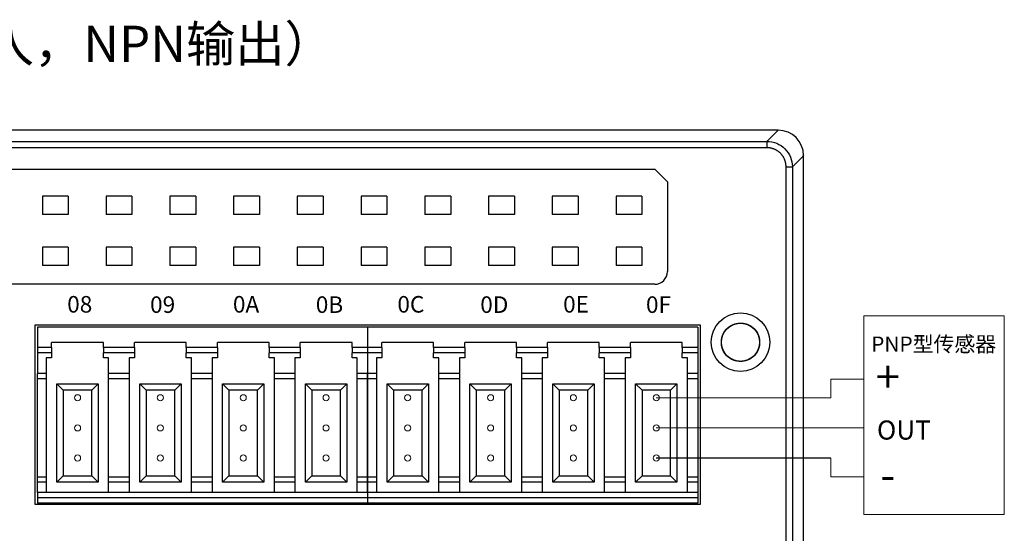
# Model space of a CAD drawing. Units: millimetres. Extents: x 452 to 2235, y 3151 to 4535.
# Drawn here: x 1202 to 1280, y 4264 to 4304 of the extents above; entities that cross this region are included whole.
import ezdxf

# ---------------------------------------------------------------- set-up
doc = ezdxf.new("R2010")
doc.units = ezdxf.units.MM
doc.layers.get('0').update_dxf_attribs({"lineweight": 18})
doc.layers.add('DIM', color=3, linetype='Continuous', lineweight=13)
doc.layers.add('DWG', color=7, linetype='Continuous', lineweight=30)
doc.styles.get("Standard").update_dxf_attribs({"font": 'arial.ttf'})

msp = doc.modelspace()

# ---------------------------------------------------------------- linework, layer by layer
at = {"color": 5, "lineweight": 30, "ltscale": 0.01}
msp.add_line((1265.98, 4269.791), (1252.279, 4269.791), dxfattribs=at)
at = {"color": 0}
for centre in [(1206.879, 4274.518), (1213.379, 4274.518), (1219.879, 4274.518), (1226.379, 4274.518), (1232.779, 4274.518), (1239.279, 4274.518), (1245.779, 4274.518), (1252.279, 4274.518), (1206.879, 4272.154), (1213.379, 4272.154), (1219.879, 4272.154), (1226.379, 4272.154), (1232.779, 4272.154), (1239.279, 4272.154), (1245.779, 4272.154), (1252.279, 4272.154), (1206.879, 4269.791), (1213.379, 4269.791), (1219.879, 4269.791), (1226.379, 4269.791), (1232.779, 4269.791), (1239.279, 4269.791), (1245.779, 4269.791), (1252.279, 4269.791)]:
    msp.add_circle(centre, 0.241, dxfattribs=at)
at = {"layer": 'DIM', "color": 1}
for p, q in [((1268.565, 4275.985), (1265.98, 4275.985)), ((1265.98, 4275.985), (1265.98, 4274.518)), ((1265.98, 4274.518), (1252.279, 4274.518))]:
    msp.add_line(p, q, dxfattribs=at)
at = {"layer": 'DIM', "color": 0}
msp.add_line((1268.565, 4272.154), (1252.279, 4272.154), dxfattribs=at)
at = {"layer": 'DIM', "color": 5}
for p, q in [((1265.98, 4268.324), (1265.98, 4269.791)), ((1268.565, 4268.324), (1265.98, 4268.324))]:
    msp.add_line(p, q, dxfattribs=at)
at = {"layer": 'DIM', "color": 0}
msp.add_lwpolyline([(1268.565, 4280.945), (1268.565, 4265.364), (1279.576, 4265.364), (1279.576, 4280.945)], close=True, dxfattribs=at)
at = {"layer": 'DWG'}
for p, q in [((1261.835, 4295.529), (1114.54, 4295.529)), ((1260.957, 4294.651), (1261.722, 4295.416)), ((1261.722, 4295.416), (1261.835, 4295.529)), ((1133.798, 4294.651), (1260.957, 4294.651)), ((1260.957, 4294.151), (1133.798, 4294.151)), ((1260.957, 4294.651), (1260.957, 4294.151)), ((1263.722, 4293.417), (1262.957, 4292.652)), ((1263.834, 4293.529), (1263.722, 4293.417)), ((1263.834, 4243.735), (1263.834, 4293.529)), ((1262.457, 4292.652), (1262.957, 4292.652)), ((1262.457, 4244.612), (1262.457, 4292.652)), ((1262.957, 4292.652), (1262.957, 4244.612)), ((1152.115, 4292.466), (1252.157, 4292.466)), ((1252.157, 4292.466), (1253.157, 4291.466)), ((1253.157, 4291.466), (1253.157, 4284.431)), ((1204.12, 4290.347), (1204.12, 4288.915)), ((1206.152, 4290.347), (1204.12, 4290.347)), ((1206.152, 4290.347), (1206.152, 4288.915)), ((1209.12, 4290.347), (1209.12, 4288.915)), ((1211.152, 4290.347), (1209.12, 4290.347)), ((1211.152, 4290.347), (1211.152, 4288.915)), ((1214.12, 4290.347), (1214.12, 4288.915)), ((1216.152, 4290.347), (1214.12, 4290.347)), ((1216.152, 4290.347), (1216.152, 4288.915)), ((1221.152, 4290.347), (1219.12, 4290.347)), ((1219.12, 4290.347), (1219.12, 4288.915)), ((1221.152, 4290.347), (1221.152, 4288.915)), ((1226.152, 4290.347), (1224.12, 4290.347)), ((1224.12, 4290.347), (1224.12, 4288.915)), ((1226.152, 4290.347), (1226.152, 4288.915)), ((1231.152, 4290.347), (1229.12, 4290.347)), ((1229.12, 4290.347), (1229.12, 4288.915)), ((1231.152, 4290.347), (1231.152, 4288.915)), ((1234.12, 4290.347), (1234.12, 4288.915)), ((1236.152, 4290.347), (1234.12, 4290.347)), ((1236.152, 4290.347), (1236.152, 4288.915)), ((1241.152, 4290.347), (1239.12, 4290.347)), ((1239.12, 4290.347), (1239.12, 4288.915)), ((1241.152, 4290.347), (1241.152, 4288.915)), ((1244.12, 4290.347), (1244.12, 4288.915)), ((1246.152, 4290.347), (1244.12, 4290.347)), ((1246.152, 4290.347), (1246.152, 4288.915)), ((1251.152, 4290.347), (1249.12, 4290.347)), ((1249.12, 4290.347), (1249.12, 4288.915)), ((1251.152, 4290.347), (1251.152, 4288.915)), ((1206.152, 4288.915), (1204.12, 4288.915)), ((1211.152, 4288.915), (1209.12, 4288.915)), ((1216.152, 4288.915), (1214.12, 4288.915)), ((1221.152, 4288.915), (1219.12, 4288.915)), ((1226.152, 4288.915), (1224.12, 4288.915)), ((1231.152, 4288.915), (1229.12, 4288.915)), ((1236.152, 4288.915), (1234.12, 4288.915)), ((1241.152, 4288.915), (1239.12, 4288.915)), ((1246.152, 4288.915), (1244.12, 4288.915)), ((1251.152, 4288.915), (1249.12, 4288.915)), ((1204.12, 4286.347), (1204.12, 4284.915)), ((1206.152, 4286.347), (1204.12, 4286.347)), ((1206.152, 4286.347), (1206.152, 4284.915)), ((1209.12, 4286.347), (1209.12, 4284.915)), ((1211.152, 4286.347), (1209.12, 4286.347)), ((1211.152, 4286.347), (1211.152, 4284.915)), ((1214.12, 4286.347), (1214.12, 4284.915)), ((1216.152, 4286.347), (1214.12, 4286.347)), ((1216.152, 4286.347), (1216.152, 4284.915)), ((1219.12, 4286.347), (1219.12, 4284.915)), ((1221.152, 4286.347), (1219.12, 4286.347)), ((1221.152, 4286.347), (1221.152, 4284.915)), ((1224.12, 4286.347), (1224.12, 4284.915)), ((1226.152, 4286.347), (1224.12, 4286.347)), ((1226.152, 4286.347), (1226.152, 4284.915)), ((1231.152, 4286.347), (1229.12, 4286.347)), ((1229.12, 4286.347), (1229.12, 4284.915)), ((1231.152, 4286.347), (1231.152, 4284.915)), ((1234.12, 4286.347), (1234.12, 4284.915)), ((1236.152, 4286.347), (1234.12, 4286.347)), ((1236.152, 4286.347), (1236.152, 4284.915)), ((1241.152, 4286.347), (1239.12, 4286.347)), ((1239.12, 4286.347), (1239.12, 4284.915)), ((1241.152, 4286.347), (1241.152, 4284.915)), ((1244.12, 4286.347), (1244.12, 4284.915)), ((1246.152, 4286.347), (1244.12, 4286.347)), ((1246.152, 4286.347), (1246.152, 4284.915)), ((1249.12, 4286.347), (1249.12, 4284.915)), ((1251.152, 4286.347), (1249.12, 4286.347)), ((1251.152, 4286.347), (1251.152, 4284.915)), ((1206.152, 4284.915), (1204.12, 4284.915)), ((1211.152, 4284.915), (1209.12, 4284.915)), ((1216.152, 4284.915), (1214.12, 4284.915)), ((1221.152, 4284.915), (1219.12, 4284.915)), ((1226.152, 4284.915), (1224.12, 4284.915)), ((1231.152, 4284.915), (1229.12, 4284.915)), ((1236.152, 4284.915), (1234.12, 4284.915)), ((1241.152, 4284.915), (1239.12, 4284.915)), ((1246.152, 4284.915), (1244.12, 4284.915)), ((1251.152, 4284.915), (1249.12, 4284.915)), ((1252.157, 4283.431), (1152.115, 4283.431)), ((1203.536, 4280.214), (1203.536, 4266.156)), ((1255.736, 4280.214), (1203.536, 4280.214)), ((1255.736, 4266.156), (1255.736, 4280.214)), ((1203.736, 4280.076), (1203.736, 4278.454)), ((1229.636, 4280.076), (1203.736, 4280.076)), ((1229.636, 4280.076), (1229.636, 4278.454)), ((1255.536, 4280.076), (1229.636, 4280.076)), ((1229.636, 4280.076), (1229.636, 4278.454)), ((1255.536, 4280.076), (1255.536, 4278.454)), ((1204.848, 4278.454), (1204.848, 4278.862)), ((1208.91, 4278.862), (1204.848, 4278.862)), ((1208.91, 4278.454), (1208.91, 4278.862)), ((1211.348, 4278.454), (1211.348, 4278.862)), ((1215.41, 4278.862), (1211.348, 4278.862)), ((1215.41, 4278.454), (1215.41, 4278.862)), ((1221.91, 4278.862), (1217.848, 4278.862)), ((1217.848, 4278.454), (1217.848, 4278.862)), ((1221.91, 4278.454), (1221.91, 4278.862)), ((1224.348, 4278.454), (1224.348, 4278.862)), ((1228.41, 4278.862), (1224.348, 4278.862)), ((1228.41, 4278.454), (1228.41, 4278.862)), ((1234.81, 4278.862), (1230.748, 4278.862)), ((1230.748, 4278.454), (1230.748, 4278.862)), ((1234.81, 4278.454), (1234.81, 4278.862)), ((1237.248, 4278.454), (1237.248, 4278.862)), ((1241.31, 4278.862), (1237.248, 4278.862)), ((1241.31, 4278.454), (1241.31, 4278.862)), ((1243.748, 4278.454), (1243.748, 4278.862)), ((1247.81, 4278.862), (1243.748, 4278.862)), ((1247.81, 4278.454), (1247.81, 4278.862)), ((1254.31, 4278.862), (1250.248, 4278.862)), ((1250.248, 4278.454), (1250.248, 4278.862)), ((1254.31, 4278.454), (1254.31, 4278.862)), ((1203.736, 4278.454), (1203.736, 4278.045)), ((1204.848, 4278.454), (1203.736, 4278.454)), ((1204.848, 4278.045), (1203.736, 4278.045)), ((1203.736, 4278.045), (1203.736, 4276.423)), ((1204.848, 4278.454), (1204.848, 4278.045)), ((1204.848, 4278.045), (1204.848, 4277.649)), ((1208.91, 4278.454), (1208.91, 4278.045)), ((1211.348, 4278.454), (1208.91, 4278.454)), ((1208.91, 4277.649), (1208.91, 4278.045)), ((1211.348, 4278.045), (1208.91, 4278.045)), ((1211.348, 4278.454), (1211.348, 4278.045)), ((1211.348, 4278.045), (1211.348, 4277.649)), ((1215.41, 4278.454), (1215.41, 4278.045)), ((1217.848, 4278.454), (1215.41, 4278.454)), ((1215.41, 4277.649), (1215.41, 4278.045)), ((1217.848, 4278.045), (1215.41, 4278.045)), ((1217.848, 4278.454), (1217.848, 4278.045)), ((1217.848, 4278.045), (1217.848, 4277.649)), ((1224.348, 4278.454), (1221.91, 4278.454)), ((1221.91, 4278.454), (1221.91, 4278.045)), ((1224.348, 4278.045), (1221.91, 4278.045)), ((1221.91, 4277.649), (1221.91, 4278.045)), ((1224.348, 4278.454), (1224.348, 4278.045)), ((1224.348, 4278.045), (1224.348, 4277.649)), ((1228.41, 4278.454), (1228.41, 4278.045)), ((1229.636, 4278.454), (1228.41, 4278.454)), ((1229.636, 4278.045), (1228.41, 4278.045)), ((1228.41, 4277.649), (1228.41, 4278.045)), ((1229.636, 4278.454), (1229.636, 4278.045)), ((1230.748, 4278.454), (1229.636, 4278.454)), ((1229.636, 4278.454), (1229.636, 4278.045)), ((1229.636, 4278.045), (1229.636, 4276.423)), ((1230.748, 4278.045), (1229.636, 4278.045)), ((1229.636, 4278.045), (1229.636, 4276.423)), ((1230.748, 4278.454), (1230.748, 4278.045)), ((1230.748, 4278.045), (1230.748, 4277.649)), ((1237.248, 4278.454), (1234.81, 4278.454)), ((1234.81, 4278.454), (1234.81, 4278.045)), ((1234.81, 4277.649), (1234.81, 4278.045)), ((1237.248, 4278.045), (1234.81, 4278.045)), ((1237.248, 4278.454), (1237.248, 4278.045)), ((1237.248, 4278.045), (1237.248, 4277.649)), ((1241.31, 4278.454), (1241.31, 4278.045)), ((1243.748, 4278.454), (1241.31, 4278.454)), ((1241.31, 4277.649), (1241.31, 4278.045)), ((1243.748, 4278.045), (1241.31, 4278.045)), ((1243.748, 4278.454), (1243.748, 4278.045)), ((1243.748, 4278.045), (1243.748, 4277.649)), ((1250.248, 4278.454), (1247.81, 4278.454)), ((1247.81, 4278.454), (1247.81, 4278.045)), ((1247.81, 4277.649), (1247.81, 4278.045)), ((1250.248, 4278.045), (1247.81, 4278.045)), ((1250.248, 4278.454), (1250.248, 4278.045)), ((1250.248, 4278.045), (1250.248, 4277.649)), ((1254.31, 4278.454), (1254.31, 4278.045)), ((1255.536, 4278.454), (1254.31, 4278.454)), ((1255.536, 4278.045), (1254.31, 4278.045)), ((1254.31, 4277.649), (1254.31, 4278.045)), ((1255.536, 4278.454), (1255.536, 4278.045)), ((1255.536, 4278.045), (1255.536, 4276.423)), ((1204.431, 4277.649), (1204.431, 4276.423)), ((1204.848, 4277.649), (1204.431, 4277.649)), ((1209.319, 4277.649), (1208.91, 4277.649)), ((1209.319, 4276.423), (1209.319, 4277.649)), ((1210.931, 4277.649), (1210.931, 4276.423)), ((1211.348, 4277.649), (1210.931, 4277.649)), ((1215.819, 4277.649), (1215.41, 4277.649)), ((1215.819, 4276.423), (1215.819, 4277.649)), ((1217.848, 4277.649), (1217.431, 4277.649)), ((1217.431, 4277.649), (1217.431, 4276.423)), ((1222.319, 4277.649), (1221.91, 4277.649)), ((1222.319, 4276.423), (1222.319, 4277.649)), ((1223.931, 4277.649), (1223.931, 4276.423)), ((1224.348, 4277.649), (1223.931, 4277.649)), ((1228.819, 4277.649), (1228.41, 4277.649)), ((1228.819, 4276.423), (1228.819, 4277.649)), ((1230.331, 4277.649), (1230.331, 4276.423)), ((1230.748, 4277.649), (1230.331, 4277.649)), ((1235.219, 4277.649), (1234.81, 4277.649)), ((1235.219, 4276.423), (1235.219, 4277.649)), ((1236.831, 4277.649), (1236.831, 4276.423)), ((1237.248, 4277.649), (1236.831, 4277.649)), ((1241.719, 4277.649), (1241.31, 4277.649)), ((1241.719, 4276.423), (1241.719, 4277.649)), ((1243.748, 4277.649), (1243.331, 4277.649)), ((1243.331, 4277.649), (1243.331, 4276.423)), ((1248.219, 4277.649), (1247.81, 4277.649)), ((1248.219, 4276.423), (1248.219, 4277.649)), ((1249.831, 4277.649), (1249.831, 4276.423)), ((1250.248, 4277.649), (1249.831, 4277.649)), ((1254.719, 4277.649), (1254.31, 4277.649)), ((1254.719, 4276.423), (1254.719, 4277.649)), ((1204.431, 4276.423), (1203.736, 4276.423)), ((1203.736, 4276.014), (1203.736, 4276.423)), ((1204.431, 4276.423), (1204.431, 4276.014)), ((1210.931, 4276.423), (1209.319, 4276.423)), ((1209.319, 4276.014), (1209.319, 4276.423)), ((1210.931, 4276.423), (1210.931, 4276.014)), ((1217.431, 4276.423), (1215.819, 4276.423)), ((1215.819, 4276.014), (1215.819, 4276.423)), ((1217.431, 4276.423), (1217.431, 4276.014)), ((1223.931, 4276.423), (1222.319, 4276.423)), ((1222.319, 4276.014), (1222.319, 4276.423)), ((1223.931, 4276.423), (1223.931, 4276.014)), ((1229.636, 4276.423), (1228.819, 4276.423)), ((1228.819, 4276.014), (1228.819, 4276.423)), ((1229.636, 4276.423), (1229.636, 4276.014)), ((1229.636, 4276.014), (1229.636, 4276.423)), ((1230.331, 4276.423), (1229.636, 4276.423)), ((1230.331, 4276.423), (1230.331, 4276.014)), ((1236.831, 4276.423), (1235.219, 4276.423)), ((1235.219, 4276.014), (1235.219, 4276.423)), ((1236.831, 4276.423), (1236.831, 4276.014)), ((1241.719, 4276.014), (1241.719, 4276.423)), ((1243.331, 4276.423), (1241.719, 4276.423)), ((1243.331, 4276.423), (1243.331, 4276.014)), ((1249.831, 4276.423), (1248.219, 4276.423)), ((1248.219, 4276.014), (1248.219, 4276.423)), ((1249.831, 4276.423), (1249.831, 4276.014)), ((1255.536, 4276.423), (1254.719, 4276.423)), ((1254.719, 4276.014), (1254.719, 4276.423)), ((1255.536, 4276.423), (1255.536, 4276.014)), ((1204.431, 4276.014), (1203.736, 4276.014)), ((1203.736, 4268.299), (1203.736, 4276.014)), ((1204.431, 4276.014), (1204.431, 4268.299)), ((1205.257, 4275.618), (1208.501, 4275.618)), ((1205.257, 4275.618), (1205.757, 4275.118)), ((1205.257, 4267.891), (1205.257, 4275.618)), ((1208.001, 4275.118), (1208.501, 4275.618)), ((1208.501, 4275.618), (1208.501, 4267.891)), ((1210.931, 4276.014), (1209.319, 4276.014)), ((1209.319, 4268.299), (1209.319, 4276.014)), ((1210.931, 4276.014), (1210.931, 4268.299)), ((1211.757, 4267.891), (1211.757, 4275.618)), ((1211.757, 4275.618), (1212.257, 4275.118)), ((1211.757, 4275.618), (1215.001, 4275.618)), ((1214.501, 4275.118), (1215.001, 4275.618)), ((1215.001, 4275.618), (1215.001, 4267.891)), ((1217.431, 4276.014), (1215.819, 4276.014)), ((1215.819, 4268.299), (1215.819, 4276.014)), ((1217.431, 4276.014), (1217.431, 4268.299)), ((1218.257, 4267.891), (1218.257, 4275.618)), ((1218.257, 4275.618), (1221.501, 4275.618)), ((1218.257, 4275.618), (1218.757, 4275.118)), ((1221.001, 4275.118), (1221.501, 4275.618)), ((1221.501, 4275.618), (1221.501, 4267.891)), ((1222.319, 4268.299), (1222.319, 4276.014)), ((1223.931, 4276.014), (1222.319, 4276.014)), ((1223.931, 4276.014), (1223.931, 4268.299)), ((1224.757, 4275.618), (1225.257, 4275.118)), ((1224.757, 4267.891), (1224.757, 4275.618)), ((1224.757, 4275.618), (1228.001, 4275.618)), ((1227.501, 4275.118), (1228.001, 4275.618)), ((1228.001, 4275.618), (1228.001, 4267.891)), ((1229.636, 4276.014), (1228.819, 4276.014)), ((1228.819, 4268.299), (1228.819, 4276.014)), ((1229.636, 4276.014), (1229.636, 4268.299)), ((1229.636, 4268.299), (1229.636, 4276.014)), ((1230.331, 4276.014), (1229.636, 4276.014)), ((1230.331, 4276.014), (1230.331, 4268.299)), ((1231.157, 4275.618), (1231.657, 4275.118)), ((1231.157, 4275.618), (1234.401, 4275.618)), ((1231.157, 4267.891), (1231.157, 4275.618)), ((1233.901, 4275.118), (1234.401, 4275.618)), ((1234.401, 4275.618), (1234.401, 4267.891)), ((1236.831, 4276.014), (1235.219, 4276.014)), ((1235.219, 4268.299), (1235.219, 4276.014)), ((1236.831, 4276.014), (1236.831, 4268.299)), ((1237.657, 4267.891), (1237.657, 4275.618)), ((1237.657, 4275.618), (1240.901, 4275.618)), ((1237.657, 4275.618), (1238.157, 4275.118)), ((1240.401, 4275.118), (1240.901, 4275.618)), ((1240.901, 4275.618), (1240.901, 4267.891)), ((1243.331, 4276.014), (1241.719, 4276.014)), ((1241.719, 4268.299), (1241.719, 4276.014)), ((1243.331, 4276.014), (1243.331, 4268.299)), ((1244.157, 4267.891), (1244.157, 4275.618)), ((1244.157, 4275.618), (1247.401, 4275.618)), ((1244.157, 4275.618), (1244.657, 4275.118)), ((1246.901, 4275.118), (1247.401, 4275.618)), ((1247.401, 4275.618), (1247.401, 4267.891)), ((1249.831, 4276.014), (1248.219, 4276.014)), ((1248.219, 4268.299), (1248.219, 4276.014)), ((1249.831, 4276.014), (1249.831, 4268.299)), ((1250.657, 4275.618), (1253.901, 4275.618)), ((1250.657, 4275.618), (1251.157, 4275.118)), ((1250.657, 4267.891), (1250.657, 4275.618)), ((1253.401, 4275.118), (1253.901, 4275.618)), ((1253.901, 4275.618), (1253.901, 4267.891)), ((1255.536, 4276.014), (1254.719, 4276.014)), ((1254.719, 4268.299), (1254.719, 4276.014)), ((1255.536, 4276.014), (1255.536, 4268.299)), ((1208.001, 4275.118), (1205.757, 4275.118)), ((1205.757, 4275.118), (1205.757, 4268.391)), ((1208.001, 4268.391), (1208.001, 4275.118)), ((1212.257, 4275.118), (1212.257, 4268.391)), ((1214.501, 4275.118), (1212.257, 4275.118)), ((1214.501, 4268.391), (1214.501, 4275.118)), ((1221.001, 4275.118), (1218.757, 4275.118)), ((1218.757, 4275.118), (1218.757, 4268.391)), ((1221.001, 4268.391), (1221.001, 4275.118)), ((1225.257, 4275.118), (1225.257, 4268.391)), ((1227.501, 4275.118), (1225.257, 4275.118)), ((1227.501, 4268.391), (1227.501, 4275.118)), ((1233.901, 4275.118), (1231.657, 4275.118)), ((1231.657, 4275.118), (1231.657, 4268.391)), ((1233.901, 4268.391), (1233.901, 4275.118)), ((1240.401, 4275.118), (1238.157, 4275.118)), ((1238.157, 4275.118), (1238.157, 4268.391)), ((1240.401, 4268.391), (1240.401, 4275.118)), ((1246.901, 4275.118), (1244.657, 4275.118)), ((1244.657, 4275.118), (1244.657, 4268.391)), ((1246.901, 4268.391), (1246.901, 4275.118)), ((1253.401, 4275.118), (1251.157, 4275.118)), ((1251.157, 4275.118), (1251.157, 4268.391)), ((1253.401, 4268.391), (1253.401, 4275.118)), ((1204.431, 4268.299), (1203.736, 4268.299)), ((1203.736, 4267.891), (1203.736, 4268.299)), ((1203.736, 4267.074), (1203.736, 4267.891)), ((1204.431, 4267.891), (1203.736, 4267.891)), ((1204.431, 4268.299), (1204.431, 4267.891)), ((1204.431, 4267.891), (1204.431, 4267.074)), ((1205.257, 4267.891), (1205.757, 4268.391)), ((1208.501, 4267.891), (1205.257, 4267.891)), ((1205.757, 4268.391), (1208.001, 4268.391)), ((1208.001, 4268.391), (1208.501, 4267.891)), ((1210.931, 4268.299), (1209.319, 4268.299)), ((1209.319, 4267.891), (1209.319, 4268.299)), ((1209.319, 4267.074), (1209.319, 4267.891)), ((1210.931, 4267.891), (1209.319, 4267.891)), ((1210.931, 4268.299), (1210.931, 4267.891)), ((1210.931, 4267.891), (1210.931, 4267.074)), ((1211.757, 4267.891), (1212.257, 4268.391)), ((1215.001, 4267.891), (1211.757, 4267.891)), ((1212.257, 4268.391), (1214.501, 4268.391)), ((1214.501, 4268.391), (1215.001, 4267.891)), ((1217.431, 4268.299), (1215.819, 4268.299)), ((1215.819, 4267.891), (1215.819, 4268.299)), ((1215.819, 4267.074), (1215.819, 4267.891)), ((1217.431, 4267.891), (1215.819, 4267.891)), ((1217.431, 4268.299), (1217.431, 4267.891)), ((1217.431, 4267.891), (1217.431, 4267.074)), ((1218.257, 4267.891), (1218.757, 4268.391)), ((1221.501, 4267.891), (1218.257, 4267.891)), ((1218.757, 4268.391), (1221.001, 4268.391)), ((1221.001, 4268.391), (1221.501, 4267.891)), ((1222.319, 4267.891), (1222.319, 4268.299)), ((1223.931, 4268.299), (1222.319, 4268.299)), ((1223.931, 4267.891), (1222.319, 4267.891)), ((1222.319, 4267.074), (1222.319, 4267.891)), ((1223.931, 4268.299), (1223.931, 4267.891)), ((1223.931, 4267.891), (1223.931, 4267.074)), ((1224.757, 4267.891), (1225.257, 4268.391)), ((1228.001, 4267.891), (1224.757, 4267.891)), ((1225.257, 4268.391), (1227.501, 4268.391)), ((1227.501, 4268.391), (1228.001, 4267.891)), ((1229.636, 4268.299), (1228.819, 4268.299)), ((1228.819, 4267.891), (1228.819, 4268.299)), ((1229.636, 4267.891), (1228.819, 4267.891)), ((1228.819, 4267.074), (1228.819, 4267.891)), ((1229.636, 4268.299), (1229.636, 4267.891)), ((1230.331, 4268.299), (1229.636, 4268.299)), ((1229.636, 4267.891), (1229.636, 4268.299)), ((1229.636, 4267.891), (1229.636, 4267.074)), ((1230.331, 4267.891), (1229.636, 4267.891)), ((1229.636, 4267.074), (1229.636, 4267.891)), ((1230.331, 4268.299), (1230.331, 4267.891)), ((1230.331, 4267.891), (1230.331, 4267.074)), ((1231.157, 4267.891), (1231.657, 4268.391)), ((1234.401, 4267.891), (1231.157, 4267.891)), ((1231.657, 4268.391), (1233.901, 4268.391)), ((1233.901, 4268.391), (1234.401, 4267.891)), ((1235.219, 4267.891), (1235.219, 4268.299)), ((1236.831, 4268.299), (1235.219, 4268.299)), ((1235.219, 4267.074), (1235.219, 4267.891)), ((1236.831, 4267.891), (1235.219, 4267.891)), ((1236.831, 4268.299), (1236.831, 4267.891)), ((1236.831, 4267.891), (1236.831, 4267.074)), ((1237.657, 4267.891), (1238.157, 4268.391)), ((1240.901, 4267.891), (1237.657, 4267.891)), ((1238.157, 4268.391), (1240.401, 4268.391)), ((1240.401, 4268.391), (1240.901, 4267.891)), ((1241.719, 4267.891), (1241.719, 4268.299)), ((1243.331, 4268.299), (1241.719, 4268.299)), ((1243.331, 4267.891), (1241.719, 4267.891)), ((1241.719, 4267.074), (1241.719, 4267.891)), ((1243.331, 4268.299), (1243.331, 4267.891)), ((1243.331, 4267.891), (1243.331, 4267.074)), ((1244.157, 4267.891), (1244.657, 4268.391)), ((1247.401, 4267.891), (1244.157, 4267.891)), ((1244.657, 4268.391), (1246.901, 4268.391)), ((1246.901, 4268.391), (1247.401, 4267.891)), ((1249.831, 4268.299), (1248.219, 4268.299)), ((1248.219, 4267.891), (1248.219, 4268.299)), ((1249.831, 4267.891), (1248.219, 4267.891)), ((1248.219, 4267.074), (1248.219, 4267.891)), ((1249.831, 4268.299), (1249.831, 4267.891)), ((1249.831, 4267.891), (1249.831, 4267.074)), ((1250.657, 4267.891), (1251.157, 4268.391)), ((1253.901, 4267.891), (1250.657, 4267.891)), ((1251.157, 4268.391), (1253.401, 4268.391)), ((1253.401, 4268.391), (1253.901, 4267.891)), ((1255.536, 4268.299), (1254.719, 4268.299)), ((1254.719, 4267.891), (1254.719, 4268.299)), ((1255.536, 4267.891), (1254.719, 4267.891)), ((1254.719, 4267.074), (1254.719, 4267.891)), ((1255.536, 4268.299), (1255.536, 4267.891)), ((1255.536, 4267.891), (1255.536, 4267.074)), ((1203.736, 4267.074), (1203.736, 4266.665)), ((1229.636, 4267.074), (1203.736, 4267.074)), ((1229.636, 4267.074), (1229.636, 4266.665)), ((1229.636, 4267.074), (1229.636, 4266.665)), ((1255.536, 4267.074), (1229.636, 4267.074)), ((1255.536, 4267.074), (1255.536, 4266.665)), ((1229.636, 4266.665), (1203.736, 4266.665)), ((1203.736, 4266.665), (1203.736, 4266.256)), ((1229.636, 4266.665), (1229.636, 4266.256)), ((1229.636, 4266.665), (1229.636, 4266.256)), ((1255.536, 4266.665), (1229.636, 4266.665)), ((1255.536, 4266.665), (1255.536, 4266.256)), ((1203.536, 4266.156), (1255.736, 4266.156)), ((1229.636, 4266.256), (1203.736, 4266.256)), ((1255.536, 4266.256), (1229.636, 4266.256))]:
    msp.add_line(p, q, dxfattribs=at)
for radius in [2.3, 1.5]:
    msp.add_circle((1258.883, 4278.878), radius, dxfattribs=at)
msp.add_arc((1252.157, 4284.431), 1, 270, 360, dxfattribs=at)
msp.add_ellipse((1261.833, 4293.528), major_axis=(1.415, 1.415), ratio=0.999315, start_param=5.498132, end_param=7.068241, dxfattribs=at)
for points, knots in [([(1260.957, 4294.651), (1261.219, 4294.651), (1261.48, 4294.599), (1261.964, 4294.398), (1262.185, 4294.25), (1262.556, 4293.88), (1262.704, 4293.658), (1262.904, 4293.175), (1262.956, 4292.913), (1262.957, 4292.652)], [0, 0, 0, 0, 0.783676, 0.783676, 1.567351, 1.567351, 2.351027, 2.351027, 3.134703, 3.134703, 3.134703, 3.134703]), ([(1259.089, 4277.392), (1258.991, 4277.378), (1258.894, 4277.375), (1258.7, 4277.386), (1258.603, 4277.401), (1258.413, 4277.45), (1258.322, 4277.483), (1258.147, 4277.567), (1258.062, 4277.619), (1257.828, 4277.793), (1257.695, 4277.942), (1257.496, 4278.275), (1257.428, 4278.463), (1257.385, 4278.751), (1257.38, 4278.85), (1257.389, 4279.045), (1257.403, 4279.141), (1257.449, 4279.33), (1257.482, 4279.424), (1257.564, 4279.6), (1257.614, 4279.683), (1257.787, 4279.921), (1257.932, 4280.054), (1258.183, 4280.208), (1258.27, 4280.25), (1258.452, 4280.318), (1258.548, 4280.343), (1258.741, 4280.374), (1258.837, 4280.38), (1259.032, 4280.373), (1259.131, 4280.36), (1259.414, 4280.294), (1259.596, 4280.211), (1259.912, 4279.986), (1260.049, 4279.841), (1260.205, 4279.594), (1260.249, 4279.505), (1260.318, 4279.323), (1260.344, 4279.23), (1260.378, 4279.037), (1260.385, 4278.939), (1260.38, 4278.745), (1260.368, 4278.648), (1260.304, 4278.36), (1260.225, 4278.18), (1260.057, 4277.939), (1259.994, 4277.866), (1259.854, 4277.731), (1259.776, 4277.669), (1259.531, 4277.511), (1259.345, 4277.438), (1258.964, 4277.367), (1258.764, 4277.37), (1258.479, 4277.43), (1258.384, 4277.46), (1258.205, 4277.536), (1258.12, 4277.583), (1257.959, 4277.692), (1257.883, 4277.756), (1257.746, 4277.894), (1257.685, 4277.97), (1257.523, 4278.215), (1257.448, 4278.397), (1257.392, 4278.686), (1257.383, 4278.783), (1257.383, 4278.977), (1257.393, 4279.076), (1257.431, 4279.267), (1257.459, 4279.36), (1257.533, 4279.54), (1257.58, 4279.627), (1257.741, 4279.87), (1257.882, 4280.012), (1258.204, 4280.229), (1258.388, 4280.307), (1258.673, 4280.366), (1258.772, 4280.377), (1258.966, 4280.379), (1259.063, 4280.37), (1259.255, 4280.334), (1259.35, 4280.306), (1259.53, 4280.234), (1259.616, 4280.19), (1259.864, 4280.029), (1260.005, 4279.892), (1260.172, 4279.651), (1260.219, 4279.566), (1260.297, 4279.388), (1260.327, 4279.293), (1260.39, 4279.008), (1260.394, 4278.809), (1260.326, 4278.426), (1260.254, 4278.24), (1260.099, 4277.994), (1260.038, 4277.916), (1259.903, 4277.774), (1259.83, 4277.711), (1259.671, 4277.598), (1259.585, 4277.549), (1259.408, 4277.469), (1259.316, 4277.438), (1259.03, 4277.372), (1258.833, 4277.366), (1258.542, 4277.414), (1258.448, 4277.439), (1258.266, 4277.507), (1258.177, 4277.55), (1258.012, 4277.653), (1257.934, 4277.712), (1257.791, 4277.844), (1257.726, 4277.918), (1257.555, 4278.154), (1257.471, 4278.336), (1257.379, 4278.713), (1257.371, 4278.912), (1257.415, 4279.201), (1257.439, 4279.297), (1257.506, 4279.48), (1257.547, 4279.567), (1257.648, 4279.735), (1257.707, 4279.814), (1257.837, 4279.958), (1257.909, 4280.023), (1258.146, 4280.199), (1258.324, 4280.283), (1258.608, 4280.356), (1258.704, 4280.37), (1258.898, 4280.381), (1258.997, 4280.376), (1259.286, 4280.335), (1259.475, 4280.269), (1259.81, 4280.073), (1259.959, 4279.94), (1260.135, 4279.709), (1260.187, 4279.624), (1260.273, 4279.449), (1260.307, 4279.358), (1260.357, 4279.17), (1260.373, 4279.072), (1260.386, 4278.878), (1260.383, 4278.781), (1260.345, 4278.49), (1260.282, 4278.303), (1260.136, 4278.048), (1260.08, 4277.968), (1259.952, 4277.822), (1259.881, 4277.753), (1259.727, 4277.634), (1259.645, 4277.582), (1259.471, 4277.494), (1259.378, 4277.459), (1259.097, 4277.38), (1258.898, 4277.365), (1258.513, 4277.411), (1258.323, 4277.473), (1258.068, 4277.615), (1257.986, 4277.671), (1257.838, 4277.797), (1257.77, 4277.867), (1257.649, 4278.019), (1257.595, 4278.102), (1257.506, 4278.275), (1257.47, 4278.365), (1257.388, 4278.648), (1257.371, 4278.844), (1257.402, 4279.136), (1257.422, 4279.231), (1257.48, 4279.417), (1257.518, 4279.508), (1257.658, 4279.765), (1257.785, 4279.918), (1258.086, 4280.163), (1258.263, 4280.257), (1258.541, 4280.342), (1258.638, 4280.361), (1258.833, 4280.38), (1258.93, 4280.38), (1259.123, 4280.361), (1259.221, 4280.342), (1259.407, 4280.287), (1259.497, 4280.25), (1259.757, 4280.113), (1259.91, 4279.989), (1260.098, 4279.762), (1260.153, 4279.682), (1260.246, 4279.512), (1260.285, 4279.42), (1260.343, 4279.234), (1260.363, 4279.139), (1260.384, 4278.946), (1260.386, 4278.847), (1260.361, 4278.556), (1260.306, 4278.364), (1260.128, 4278.019), (1260.004, 4277.862), (1259.782, 4277.673), (1259.701, 4277.617), (1259.531, 4277.521), (1259.442, 4277.482), (1259.257, 4277.422), (1259.16, 4277.4), (1258.967, 4277.377), (1258.87, 4277.375), (1258.576, 4277.396), (1258.386, 4277.449), (1258.124, 4277.58), (1258.042, 4277.632), (1257.888, 4277.751), (1257.816, 4277.819), (1257.624, 4278.039), (1257.525, 4278.212), (1257.4, 4278.58), (1257.374, 4278.778), (1257.398, 4279.165), (1257.449, 4279.358), (1257.576, 4279.621), (1257.628, 4279.706), (1257.745, 4279.86), (1257.811, 4279.932), (1258.03, 4280.127), (1258.2, 4280.228), (1258.478, 4280.325), (1258.572, 4280.348), (1258.764, 4280.376), (1258.863, 4280.381), (1259.058, 4280.371), (1259.154, 4280.356), (1259.343, 4280.309), (1259.436, 4280.275), (1259.7, 4280.151), (1259.86, 4280.032), (1260.122, 4279.745), (1260.226, 4279.574), (1260.325, 4279.3), (1260.35, 4279.204), (1260.38, 4279.012), (1260.386, 4278.915), (1260.378, 4278.72), (1260.364, 4278.622), (1260.319, 4278.433), (1260.287, 4278.341), (1260.164, 4278.073), (1260.049, 4277.914), (1259.834, 4277.714), (1259.757, 4277.655), (1259.592, 4277.552), (1259.503, 4277.508), (1259.23, 4277.405), (1259.033, 4277.373), (1258.645, 4277.384), (1258.45, 4277.429), (1258.095, 4277.587), (1257.932, 4277.701), (1257.73, 4277.913), (1257.669, 4277.991), (1257.565, 4278.155), (1257.521, 4278.241), (1257.414, 4278.515), (1257.379, 4278.709), (1257.385, 4279.003), (1257.396, 4279.1), (1257.437, 4279.29), (1257.468, 4279.384), (1257.545, 4279.563), (1257.592, 4279.648), (1257.702, 4279.808), (1257.766, 4279.884), (1257.975, 4280.087), (1258.143, 4280.197), (1258.502, 4280.342), (1258.699, 4280.379), (1258.99, 4280.377), (1259.089, 4280.367), (1259.28, 4280.328), (1259.372, 4280.299), (1259.552, 4280.224), (1259.639, 4280.177), (1259.801, 4280.068), (1259.876, 4280.006), (1260.084, 4279.798), (1260.193, 4279.634), (1260.306, 4279.363), (1260.334, 4279.27), (1260.372, 4279.079), (1260.382, 4278.981), (1260.384, 4278.689), (1260.346, 4278.493), (1260.199, 4278.133), (1260.09, 4277.966), (1259.818, 4277.689), (1259.653, 4277.576), (1259.385, 4277.461), (1259.29, 4277.431), (1259.1, 4277.39), (1259.004, 4277.379), (1258.71, 4277.375), (1258.516, 4277.41), (1258.242, 4277.518), (1258.156, 4277.562), (1257.992, 4277.667), (1257.915, 4277.728), (1257.774, 4277.863), (1257.711, 4277.937), (1257.599, 4278.096), (1257.55, 4278.183), (1257.432, 4278.449), (1257.388, 4278.644), (1257.378, 4279.032), (1257.412, 4279.229), (1257.515, 4279.502), (1257.559, 4279.59), (1257.663, 4279.756), (1257.722, 4279.832), (1257.855, 4279.975), (1257.93, 4280.04), (1258.087, 4280.153), (1258.172, 4280.202), (1258.44, 4280.324), (1258.631, 4280.369), (1258.925, 4280.38), (1259.022, 4280.374), (1259.214, 4280.344), (1259.31, 4280.319), (1259.584, 4280.218), (1259.754, 4280.114), (1260.04, 4279.852), (1260.158, 4279.691), (1260.323, 4279.339), (1260.372, 4279.146), (1260.386, 4278.854), (1260.381, 4278.755), (1260.353, 4278.562), (1260.329, 4278.468), (1260.231, 4278.192), (1260.131, 4278.022), (1259.934, 4277.803), (1259.862, 4277.737), (1259.707, 4277.621), (1259.622, 4277.569), (1259.447, 4277.484), (1259.356, 4277.451), (1259.167, 4277.402), (1259.069, 4277.386), (1258.778, 4277.369), (1258.58, 4277.396), (1258.213, 4277.522), (1258.04, 4277.622), (1257.821, 4277.814), (1257.753, 4277.886), (1257.634, 4278.041), (1257.583, 4278.123), (1257.496, 4278.298), (1257.461, 4278.39), (1257.41, 4278.577), (1257.394, 4278.673), (1257.373, 4278.967), (1257.397, 4279.163), (1257.489, 4279.441), (1257.529, 4279.53), (1257.624, 4279.699), (1257.681, 4279.781), (1257.871, 4280.002), (1258.028, 4280.126), (1258.374, 4280.302), (1258.566, 4280.357), (1258.953, 4280.389), (1259.151, 4280.366), (1259.43, 4280.278), (1259.521, 4280.239), (1259.691, 4280.145), (1259.771, 4280.09), (1259.996, 4279.902), (1260.12, 4279.748), (1260.257, 4279.487), (1260.293, 4279.397), (1260.349, 4279.211), (1260.367, 4279.114), (1260.385, 4278.92), (1260.385, 4278.823), (1260.365, 4278.629), (1260.346, 4278.532), (1260.26, 4278.253), (1260.166, 4278.077), (1259.92, 4277.777), (1259.766, 4277.65), (1259.509, 4277.511), (1259.418, 4277.473), (1259.232, 4277.416), (1259.137, 4277.396), (1259.026, 4277.384), (1259.012, 4277.383), (1258.997, 4277.382)], [0, 0, 0, 0, 0.292139, 0.292139, 0.584277, 0.584277, 0.876416, 0.876416, 1.168554, 1.168554, 1.752831, 1.752831, 2.337108, 2.337108, 2.629247, 2.629247, 2.921385, 2.921385, 3.213524, 3.213524, 3.505662, 3.505662, 4.089939, 4.089939, 4.382078, 4.382078, 4.674216, 4.674216, 4.966355, 4.966355, 5.258494, 5.258494, 5.842771, 5.842771, 6.427048, 6.427048, 6.719186, 6.719186, 7.011325, 7.011325, 7.303463, 7.303463, 7.595602, 7.595602, 8.179879, 8.179879, 8.472017, 8.472017, 8.764156, 8.764156, 9.348433, 9.348433, 9.93271, 9.93271, 10.224849, 10.224849, 10.516987, 10.516987, 10.809126, 10.809126, 11.101264, 11.101264, 11.685541, 11.685541, 11.97768, 11.97768, 12.269818, 12.269818, 12.561957, 12.561957, 12.854095, 12.854095, 13.438372, 13.438372, 14.022649, 14.022649, 14.314788, 14.314788, 14.606926, 14.606926, 14.899065, 14.899065, 15.191204, 15.191204, 15.775481, 15.775481, 16.067619, 16.067619, 16.359758, 16.359758, 16.944035, 16.944035, 17.528312, 17.528312, 17.82045, 17.82045, 18.112589, 18.112589, 18.404727, 18.404727, 18.696866, 18.696866, 19.281143, 19.281143, 19.573281, 19.573281, 19.86542, 19.86542, 20.157559, 20.157559, 20.449697, 20.449697, 21.033974, 21.033974, 21.618251, 21.618251, 21.91039, 21.91039, 22.202528, 22.202528, 22.494667, 22.494667, 22.786805, 22.786805, 23.371082, 23.371082, 23.663221, 23.663221, 23.955359, 23.955359, 24.539636, 24.539636, 25.123914, 25.123914, 25.416052, 25.416052, 25.708191, 25.708191, 26.000329, 26.000329, 26.292468, 26.292468, 26.876745, 26.876745, 27.168883, 27.168883, 27.461022, 27.461022, 27.75316, 27.75316, 28.045299, 28.045299, 28.629576, 28.629576, 29.213853, 29.213853, 29.505991, 29.505991, 29.79813, 29.79813, 30.090269, 30.090269, 30.382407, 30.382407, 30.966684, 30.966684, 31.258823, 31.258823, 31.550961, 31.550961, 32.135238, 32.135238, 32.719515, 32.719515, 33.011654, 33.011654, 33.303792, 33.303792, 33.595931, 33.595931, 33.888069, 33.888069, 34.472346, 34.472346, 34.764485, 34.764485, 35.056624, 35.056624, 35.348762, 35.348762, 35.640901, 35.640901, 36.225178, 36.225178, 36.809455, 36.809455, 37.101593, 37.101593, 37.393732, 37.393732, 37.68587, 37.68587, 37.978009, 37.978009, 38.562286, 38.562286, 38.854424, 38.854424, 39.146563, 39.146563, 39.73084, 39.73084, 40.315117, 40.315117, 40.899394, 40.899394, 41.191533, 41.191533, 41.483671, 41.483671, 42.067948, 42.067948, 42.360087, 42.360087, 42.652225, 42.652225, 42.944364, 42.944364, 43.236502, 43.236502, 43.820779, 43.820779, 44.405057, 44.405057, 44.697195, 44.697195, 44.989334, 44.989334, 45.281472, 45.281472, 45.573611, 45.573611, 46.157888, 46.157888, 46.450026, 46.450026, 46.742165, 46.742165, 47.326442, 47.326442, 47.910719, 47.910719, 48.494996, 48.494996, 48.787134, 48.787134, 49.079273, 49.079273, 49.66355, 49.66355, 49.955689, 49.955689, 50.247827, 50.247827, 50.539966, 50.539966, 50.832104, 50.832104, 51.416381, 51.416381, 52.000658, 52.000658, 52.292797, 52.292797, 52.584935, 52.584935, 52.877074, 52.877074, 53.169212, 53.169212, 53.753489, 53.753489, 54.045628, 54.045628, 54.337767, 54.337767, 54.922044, 54.922044, 55.506321, 55.506321, 56.090598, 56.090598, 56.382736, 56.382736, 56.674875, 56.674875, 57.259152, 57.259152, 57.55129, 57.55129, 57.843429, 57.843429, 58.135567, 58.135567, 58.427706, 58.427706, 59.011983, 59.011983, 59.59626, 59.59626, 59.888399, 59.888399, 60.180537, 60.180537, 60.472676, 60.472676, 60.764814, 60.764814, 61.349091, 61.349091, 61.64123, 61.64123, 61.933368, 61.933368, 62.517645, 62.517645, 63.101922, 63.101922, 63.686199, 63.686199, 63.978338, 63.978338, 64.270477, 64.270477, 64.854754, 64.854754, 65.146892, 65.146892, 65.439031, 65.439031, 65.731169, 65.731169, 66.023308, 66.023308, 66.607585, 66.607585, 67.191862, 67.191862, 67.484, 67.484, 67.776139, 67.776139, 68.068277, 68.068277, 68.360416, 68.360416, 68.944693, 68.944693, 69.236832, 69.236832, 69.52897, 69.52897, 70.113247, 70.113247, 70.697524, 70.697524, 71.281801, 71.281801, 71.57394, 71.57394, 71.866078, 71.866078, 72.450355, 72.450355, 72.742494, 72.742494, 73.034632, 73.034632, 73.326771, 73.326771, 73.618909, 73.618909, 74.203187, 74.203187, 74.787464, 74.787464, 75.079602, 75.079602, 75.371741, 75.371741, 75.414037, 75.414037, 75.414037, 75.414037])]:
    msp.add_open_spline(points, degree=3, knots=knots, dxfattribs=at)
msp.add_open_spline([(1262.457, 4292.652), (1262.457, 4292.95), (1262.229, 4293.501), (1261.807, 4293.923), (1261.256, 4294.151), (1260.957, 4294.151)], degree=2, dxfattribs=at)

# ---------------------------------------------------------------- texts
at = {"attachment_point": 5}
for s, insert, char_height, width in [('{\\fMicrosoft YaHei|b0|i0|c0|p34;EC6-I16C-O16N（ PNP输入，NPN输出）}', (1191.433, 4302.311), 2.835, 86.08322), ('{\\fMicrosoft YaHei|b0|i0|c0|p34;PNP型传感器}', (1274.035, 4278.729), 1.2, 11.81213), ('{\\fMicrosoft YaHei|b0|i0|c0|p34;+}', (1270.441, 4276.167), 2.5, 57.62834), ('{\\fMicrosoft YaHei|b0|i0|c0|p34;OUT}', (1271.695, 4271.986), 1.5, 57.62834), ('{\\fMicrosoft YaHei|b0|i0|c0|p34;-}', (1270.441, 4268.484), 2.5, 57.62834)]:
    msp.add_mtext(s, dxfattribs=dict(at, insert=insert, char_height=char_height, width=width))
at = {"layer": 'DIM', "color": 3, "lineweight": 0, "char_height": 1.3, "width": 7.9846, "attachment_point": 1}
for s, insert in [('{\\fSimSun|b0|i0|c0|p34;\\C0;08}', (1206.07, 4282.508)), ('{\\fSimSun|b0|i0|c0|p34;\\C0;09}', (1212.57, 4282.482)), ('{\\fSimSun|b0|i0|c0|p34;\\C0;0A}', (1219.07, 4282.508)), ('{\\fSimSun|b0|i0|c0|p34;\\C0;0B}', (1225.57, 4282.482)), ('{\\fSimSun|b0|i0|c0|p34;\\C0;0C}', (1231.97, 4282.508)), ('{\\fSimSun|b0|i0|c0|p34;\\C0;0D}', (1238.47, 4282.482)), ('{\\fSimSun|b0|i0|c0|p34;\\C0;0E}', (1244.97, 4282.508)), ('{\\fSimSun|b0|i0|c0|p34;\\C0;0F}', (1251.47, 4282.482))]:
    msp.add_mtext(s, dxfattribs=dict(at, insert=insert))

doc.saveas('drawing.dxf')
